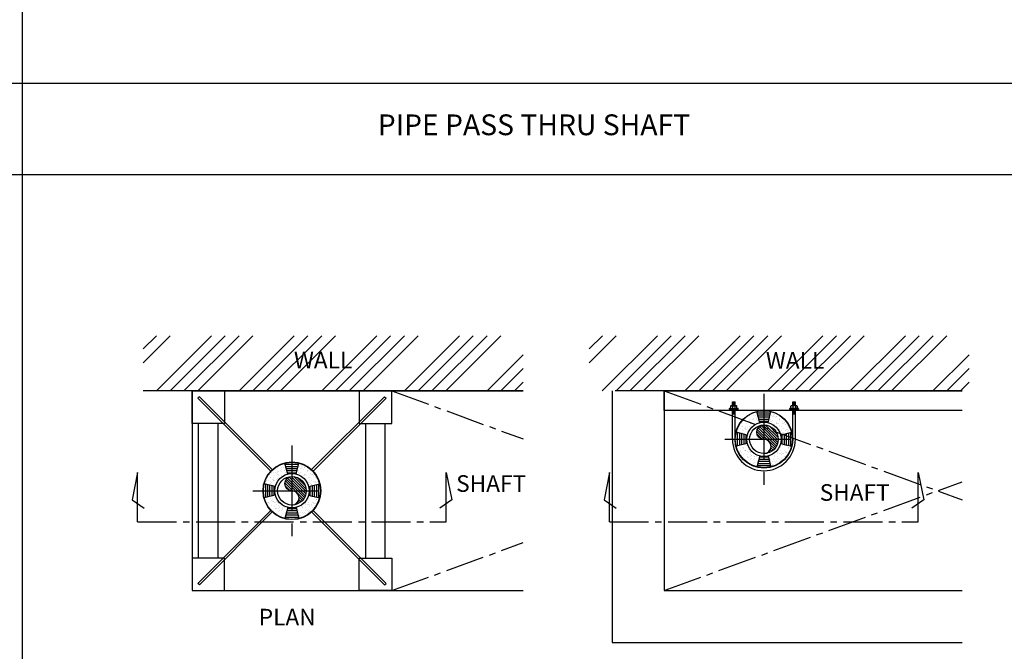
# Model space of a CAD drawing. Extents: x -38 to 117, y 11 to 112.
# Drawn here: x 21 to 40, y 75 to 87 of the extents above; entities that cross this region are included whole.
import ezdxf
from ezdxf.enums import TextEntityAlignment as Align

# ---------------------------------------------------------------- set-up
doc = ezdxf.new("R2010")
doc.units = 0
doc.header["$MEASUREMENT"] = 0
doc.linetypes.add('CENTER', pattern=[2, 1.25, -0.25, 0.25, -0.25])
doc.linetypes.add('CENTER2', pattern=[1.125, 0.75, -0.125, 0.125, -0.125])
doc.layers.get('0').update_dxf_attribs({"linetype": 'CONTINUOUS'})
for name, color, linetype in [('CENTER', 1, 'CENTER'), ('LINE', 3, 'CONTINUOUS'), ('SUPPORT', 8, 'CONTINUOUS'), ('TEXT', 7, 'CONTINUOUS')]:
    doc.layers.add(name, color=color, linetype=linetype)
doc.styles.add('ROMANS', font='ROMANS.shx')

# ---------------------------------------------------------------- blocks, each defined once
blk = doc.blocks.new('*X51')
at = {"color": 0}
for p, q in [((39.978, -21.665), (39.978, -21.665)), ((40.006, -21.66), (40.006, -21.66)), ((40.073, -21.577), (40.073, -21.577)), ((40.087, -21.65), (40.087, -21.65)), ((40.107, -21.566), (40.107, -21.566)), ((40.173, -21.669), (40.173, -21.669)), ((40.186, -21.502), (40.186, -21.502)), ((40.191, -21.686), (40.191, -21.686)), ((40.223, -21.632), (40.223, -21.632)), ((40.228, -21.474), (40.228, -21.474)), ((40.234, -21.666), (40.234, -21.666)), ((40.275, -21.625), (40.275, -21.625)), ((40.338, -21.598), (40.338, -21.598)), ((40.356, -21.614), (40.356, -21.614)), ((40.369, -21.563), (40.369, -21.563)), ((40.374, -21.49), (40.374, -21.49)), ((40.455, -21.474), (40.455, -21.474)), ((40.473, -21.581), (40.473, -21.581)), ((40.492, -21.596), (40.492, -21.596)), ((40.492, -21.598), (40.492, -21.598)), ((40.498, -21.464), (40.498, -21.464)), ((40.498, -21.501), (40.498, -21.501)), ((40.504, -21.657), (40.504, -21.657)), ((40.544, -21.589), (40.544, -21.589)), ((40.961, -21.597), (40.961, -21.597)), ((40.979, -21.681), (40.979, -21.681)), ((40.997, -21.698), (40.997, -21.698)), ((41.016, -21.462), (41.016, -21.462)), ((41.022, -21.655), (41.022, -21.655)), ((41.03, -21.525), (41.03, -21.525)), ((41.075, -21.405), (41.075, -21.405)), ((41.078, -21.473), (41.078, -21.473)), ((41.083, -21.519), (41.083, -21.519)), ((41.093, -21.422), (41.093, -21.422)), ((41.12, -21.5), (41.12, -21.5)), ((41.157, -21.551), (41.157, -21.551)), ((41.164, -21.508), (41.164, -21.508)), ((41.18, -21.502), (41.18, -21.502)), ((41.272, -21.597), (41.272, -21.597)), ((41.28, -21.593), (41.28, -21.593)), ((41.292, -21.645), (41.292, -21.645)), ((41.298, -21.61), (41.298, -21.61)), ((41.3, -21.49), (41.3, -21.49)), ((41.385, -21.69), (41.385, -21.69)), ((39.776, -22.032), (39.776, -22.032)), ((39.795, -22.049), (39.795, -22.049)), ((39.829, -21.943), (39.829, -21.943)), ((39.85, -21.961), (39.85, -21.961)), ((39.891, -21.773), (39.891, -21.773)), ((39.91, -21.932), (39.91, -21.932)), ((39.955, -21.753), (39.955, -21.753)), ((39.978, -21.853), (39.978, -21.853)), ((39.985, -21.858), (39.985, -21.858)), ((39.991, -22.051), (39.991, -22.051)), ((39.994, -21.976), (39.994, -21.976)), ((40.036, -22.003), (40.036, -22.003)), ((40.046, -21.914), (40.046, -21.914)), ((40.077, -21.944), (40.077, -21.944)), ((40.096, -21.961), (40.096, -21.961)), ((40.098, -21.907), (40.098, -21.907)), ((40.107, -21.849), (40.107, -21.849)), ((40.114, -21.759), (40.114, -21.759)), ((40.12, -21.952), (40.12, -21.952)), ((40.179, -21.896), (40.179, -21.896)), ((40.183, -22.041), (40.183, -22.041)), ((40.225, -21.725), (40.225, -21.725)), ((40.24, -21.859), (40.24, -21.859)), ((40.267, -21.752), (40.267, -21.752)), ((40.278, -21.765), (40.278, -21.765)), ((40.375, -21.756), (40.375, -21.756)), ((40.536, -21.725), (40.536, -21.725)), ((41.084, -21.778), (41.084, -21.778)), ((41.123, -21.772), (41.123, -21.772)), ((41.159, -21.723), (41.159, -21.723)), ((41.163, -21.744), (41.163, -21.744)), ((41.175, -21.765), (41.175, -21.765)), ((41.184, -21.869), (41.184, -21.869)), ((41.201, -21.75), (41.201, -21.75)), ((41.202, -21.886), (41.202, -21.886)), ((41.24, -21.974), (41.24, -21.974)), ((41.256, -21.755), (41.256, -21.755)), ((41.267, -22.012), (41.267, -22.012)), ((41.282, -22.001), (41.282, -22.001)), ((41.289, -21.965), (41.289, -21.965)), ((41.298, -21.838), (41.298, -21.838)), ((41.305, -22.03), (41.305, -22.03)), ((41.348, -22.001), (41.348, -22.001)), ((41.353, -21.847), (41.353, -21.847)), ((41.392, -21.737), (41.392, -21.737)), ((41.419, -21.745), (41.419, -21.745)), ((41.425, -21.938), (41.425, -21.938)), ((41.444, -21.73), (41.444, -21.73)), ((41.47, -21.723), (41.47, -21.723)), ((41.484, -21.984), (41.484, -21.984)), ((41.485, -21.781), (41.485, -21.781)), ((41.503, -21.798), (41.503, -21.798)), ((41.513, -21.75), (41.513, -21.75)), ((41.525, -21.719), (41.525, -21.719)), ((41.536, -21.977), (41.536, -21.977)), ((41.551, -21.973), (41.551, -21.973)), ((41.56, -21.834), (41.56, -21.834)), ((41.566, -22.027), (41.566, -22.027)), ((41.59, -21.878), (41.59, -21.878)), ((41.593, -22), (41.593, -22)), ((41.617, -21.966), (41.617, -21.966)), ((40.126, -22.144), (40.126, -22.144)), ((41.389, -22.057), (41.389, -22.057)), ((41.407, -22.073), (41.407, -22.073)), ((41.434, -22.097), (41.434, -22.097)), ((39.836, -22.718), (39.836, -22.718)), ((39.869, -22.539), (39.869, -22.539)), ((39.875, -22.732), (39.875, -22.732)), ((39.918, -22.708), (39.918, -22.708)), ((39.925, -22.728), (39.925, -22.728)), ((39.991, -22.592), (39.991, -22.592)), ((40.01, -22.629), (40.01, -22.629)), ((40.038, -22.601), (40.038, -22.601)), ((40.053, -22.69), (40.053, -22.69)), ((40.091, -22.683), (40.091, -22.683)), ((40.105, -22.683), (40.105, -22.683)), ((40.109, -22.7), (40.109, -22.7)), ((40.139, -22.53), (40.139, -22.53)), ((40.145, -22.722), (40.145, -22.722)), ((40.156, -22.477), (40.156, -22.477)), ((40.187, -22.672), (40.187, -22.672)), ((40.236, -22.727), (40.236, -22.727)), ((41.171, -22.726), (41.171, -22.726)), ((41.195, -22.707), (41.195, -22.707)), ((41.284, -22.599), (41.284, -22.599)), ((41.303, -22.704), (41.303, -22.704)), ((41.323, -22.608), (41.323, -22.608)), ((41.399, -22.513), (41.399, -22.513)), ((41.401, -22.475), (41.401, -22.475)), ((41.443, -22.502), (41.443, -22.502)), ((41.444, -22.516), (41.444, -22.516)), ((41.45, -22.708), (41.45, -22.708)), ((41.451, -22.506), (41.451, -22.506)), ((41.482, -22.725), (41.482, -22.725)), ((41.498, -22.52), (41.498, -22.52)), ((41.517, -22.537), (41.517, -22.537)), ((41.585, -22.605), (41.585, -22.605)), ((41.595, -22.598), (41.595, -22.598)), ((41.604, -22.617), (41.604, -22.617)), ((39.967, -22.755), (39.967, -22.755)), ((39.995, -22.959), (39.995, -22.959)), ((40.006, -22.978), (40.006, -22.978)), ((40.01, -22.954), (40.01, -22.954)), ((40.014, -22.976), (40.014, -22.976)), ((40.016, -22.821), (40.016, -22.821)), ((40.048, -23.005), (40.048, -23.005)), ((40.101, -23.055), (40.101, -23.055)), ((40.119, -22.851), (40.119, -22.851)), ((40.146, -22.936), (40.146, -22.936)), ((40.151, -22.915), (40.151, -22.915)), ((40.196, -22.78), (40.196, -22.78)), ((40.198, -22.93), (40.198, -22.93)), ((40.272, -22.823), (40.272, -22.823)), ((40.278, -22.754), (40.278, -22.754)), ((40.278, -23.015), (40.278, -23.015)), ((40.279, -22.919), (40.279, -22.919)), ((40.296, -22.871), (40.296, -22.871)), ((40.314, -22.888), (40.314, -22.888)), ((40.317, -22.978), (40.317, -22.978)), ((40.359, -23.005), (40.359, -23.005)), ((40.401, -22.968), (40.401, -22.968)), ((40.413, -22.912), (40.413, -22.912)), ((40.415, -22.901), (40.415, -22.901)), ((40.43, -22.851), (40.43, -22.851)), ((40.467, -22.894), (40.467, -22.894)), ((40.501, -23.059), (40.501, -23.059)), ((40.519, -23.076), (40.519, -23.076)), ((40.548, -22.883), (40.548, -22.883)), ((40.548, -23.006), (40.548, -23.006)), ((40.939, -22.903), (40.939, -22.903)), ((40.94, -22.977), (40.94, -22.977)), ((40.982, -23.003), (40.982, -23.003)), ((41.045, -23.077), (41.045, -23.077)), ((41.053, -22.85), (41.053, -22.85)), ((41.06, -22.811), (41.06, -22.811)), ((41.066, -23.003), (41.066, -23.003)), ((41.086, -22.813), (41.086, -22.813)), ((41.097, -23.07), (41.097, -23.07)), ((41.102, -22.883), (41.102, -22.883)), ((41.12, -22.9), (41.12, -22.9)), ((41.179, -23.059), (41.179, -23.059)), ((41.201, -22.9), (41.201, -22.9)), ((41.207, -22.98), (41.207, -22.98)), ((41.213, -22.753), (41.213, -22.753)), ((41.222, -22.795), (41.222, -22.795)), ((41.251, -22.976), (41.251, -22.976)), ((41.274, -22.788), (41.274, -22.788)), ((41.293, -23.003), (41.293, -23.003)), ((41.307, -23.071), (41.307, -23.071)), ((41.314, -23.042), (41.314, -23.042)), ((41.33, -22.801), (41.33, -22.801)), ((41.336, -22.994), (41.336, -22.994)), ((41.356, -22.777), (41.356, -22.777)), ((41.365, -22.849), (41.365, -22.849)), ((41.367, -23.035), (41.367, -23.035)), ((41.403, -22.796), (41.403, -22.796)), ((41.421, -22.812), (41.421, -22.812)), ((41.457, -22.901), (41.457, -22.901)), ((41.491, -22.759), (41.491, -22.759)), ((41.508, -22.892), (41.508, -22.892)), ((41.524, -22.752), (41.524, -22.752)), ((41.543, -22.752), (41.543, -22.752)), ((41.591, -22.798), (41.591, -22.798)), ((41.625, -22.742), (41.625, -22.742)), ((40.158, -23.108), (40.158, -23.108)), ((40.2, -23.102), (40.2, -23.102)), ((40.2, -23.147), (40.2, -23.147)), ((40.29, -23.176), (40.29, -23.176)), ((40.371, -23.166), (40.371, -23.166)), ((40.398, -23.228), (40.398, -23.228)), ((40.419, -23.104), (40.419, -23.104)), ((40.44, -23.255), (40.44, -23.255)), ((40.507, -23.148), (40.507, -23.148)), ((40.511, -23.101), (40.511, -23.101)), ((40.945, -23.096), (40.945, -23.096)), ((41.006, -23.159), (41.006, -23.159)), ((41.021, -23.227), (41.021, -23.227)), ((41.025, -23.176), (41.025, -23.176)), ((41.072, -23.196), (41.072, -23.196)), ((41.134, -23.1), (41.134, -23.1)), ((41.207, -23.093), (41.207, -23.093)), ((41.325, -23.088), (41.325, -23.088))]:
    blk.add_line(p, q, dxfattribs=at)
blk = doc.blocks.new('*X52')
at = {"color": 0}
for p, q in [((40.5, -21.375), (40.971, -21.375)), ((40.519, -21.45), (40.952, -21.45)), ((40.538, -21.525), (40.933, -21.525)), ((40.557, -21.6), (40.914, -21.6)), ((40.576, -21.675), (40.895, -21.675))]:
    blk.add_line(p, q, dxfattribs=at)
blk = doc.blocks.new('*X50')
at = {"color": 0}
for p, q in [((42.907, -21.705), (43.435, -21.177)), ((42.91, -21.614), (43.344, -21.179)), ((42.917, -21.783), (43.504, -21.196)), ((42.938, -21.851), (43.56, -21.229)), ((42.939, -21.496), (43.226, -21.209)), ((42.965, -21.912), (43.604, -21.273)), ((42.999, -21.966), (43.636, -21.329)), ((43.376, -21.677), (43.654, -21.399)), ((43.477, -21.665), (43.646, -21.497)), ((43.039, -22.015), (43.158, -21.896)), ((43.084, -22.058), (43.162, -21.98)), ((43.135, -22.096), (43.186, -22.045)), ((43.192, -22.127), (43.223, -22.096)), ((43.255, -22.152), (43.271, -22.136)), ((43.327, -22.169), (43.331, -22.164))]:
    blk.add_line(p, q, dxfattribs=at)

msp = doc.modelspace()

# ---------------------------------------------------------------- hatches: boundary and pattern name
at = {"layer": 'LINE'}
h = msp.add_hatch(dxfattribs=at)
h.set_pattern_fill('ANSI34', color=9, scale=1.5, style=0)
h.set_pattern_definition([(45, (-1.7533, 2.2044), (-0.795495, 0.795495), []), (45, (-1.4882, 2.2044), (-0.795495, 0.795495), []), (45, (-1.223, 2.2044), (-0.795495, 0.795495), []), (45, (-0.9578, 2.2044), (-0.795495, 0.795495), [])])
h.paths.add_polyline_path([(30.8129, 81.2745), (23.4997, 81.2745), (23.4997, 80.2127), (30.8129, 80.2127)])
h = msp.add_hatch(dxfattribs=at)
h.set_pattern_fill('ANSI34', color=9, scale=1.5, style=0)
h.set_pattern_definition([(45, (6.8299, 2.2044), (-0.795495, 0.795495), []), (45, (7.0951, 2.2044), (-0.795495, 0.795495), []), (45, (7.3602, 2.2044), (-0.795495, 0.795495), []), (45, (7.6254, 2.2044), (-0.795495, 0.795495), [])])
h.paths.add_polyline_path([(39.3961, 81.2745), (32.0829, 81.2745), (32.0829, 80.2127), (39.3961, 80.2127)])

# ---------------------------------------------------------------- linework, layer by layer
for p, q in [((21.1702, 111.815), (21.1702, 63.0324)), ((1.8846, 86.1327), (77.7654, 86.1327)), ((1.8846, 84.3781), (77.7654, 84.3781))]:
    msp.add_line(p, q)
at = {"layer": 'CENTER'}
for p, q in [((35.4454, 80.1557), (35.4454, 78.4088)), ((34.6935, 79.2822), (36.1381, 79.2822)), ((26.3618, 79.1647), (26.3618, 77.4178)), ((25.61, 78.2913), (27.0545, 78.2913))]:
    msp.add_line(p, q, dxfattribs=at)
at = {"layer": 'LINE'}
for p, q in [((30.8129, 80.2127), (23.4997, 80.2127)), ((24.4404, 80.2127), (30.8129, 80.2127)), ((39.2634, 80.2127), (32.5832, 80.2127)), ((33.524, 80.2127), (39.2634, 80.2127)), ((35.3645, 79.6021), (35.3105, 79.8154)), ((35.5264, 79.6021), (35.5803, 79.8154)), ((35.1255, 79.3632), (34.9122, 79.4171)), ((35.7653, 79.3632), (35.9786, 79.4171)), ((35.1255, 79.2013), (34.9122, 79.1473)), ((35.7653, 79.2013), (35.9786, 79.1473)), ((35.3645, 78.9623), (35.3105, 78.749)), ((35.5264, 78.9623), (35.5803, 78.749)), ((26.2809, 78.6112), (26.2269, 78.8244)), ((26.4428, 78.6112), (26.4968, 78.8244)), ((26.0419, 78.3722), (25.8286, 78.4262)), ((26.6818, 78.3722), (26.895, 78.4262)), ((26.0419, 78.2103), (25.8286, 78.1563)), ((26.6818, 78.2103), (26.895, 78.1563)), ((26.2809, 77.9713), (26.2269, 77.7581)), ((26.4428, 77.9713), (26.4968, 77.7581))]:
    msp.add_line(p, q, dxfattribs=at)
at = {"layer": 'LINE', "color": 6}
for p, q in [((24.4404, 80.2127), (24.4404, 76.3698)), ((32.524, 80.2127), (32.524, 75.3698)), ((33.524, 80.2127), (33.524, 76.3698)), ((24.4404, 76.3698), (30.8129, 76.3698)), ((33.524, 76.3698), (39.2634, 76.3698)), ((32.524, 75.3698), (39.2634, 75.3698))]:
    msp.add_line(p, q, dxfattribs=at)
at = {"layer": 'LINE', "color": 8, "linetype": 'CENTER2'}
for p, q in [((28.2833, 80.2127), (30.8129, 79.2892)), ((33.524, 80.2127), (39.2634, 78.1173)), ((33.524, 76.3698), (39.2634, 78.4652)), ((28.2833, 76.3698), (30.8129, 77.2933))]:
    msp.add_line(p, q, dxfattribs=at)
at = {"layer": 'LINE', "color": 4}
for p, q in [((34.8394, 79.2822), (34.8394, 79.8377)), ((34.8899, 79.2822), (34.8899, 79.8377)), ((36.0009, 79.2822), (36.0009, 79.8377)), ((36.0514, 79.2822), (36.0514, 79.8377)), ((24.5654, 76.9948), (24.5654, 79.5877)), ((24.9404, 76.9948), (24.9404, 79.5877)), ((27.7833, 76.9948), (27.7833, 79.5877)), ((28.1583, 76.9948), (28.1583, 79.5877))]:
    msp.add_line(p, q, dxfattribs=at)
at = {"layer": 'LINE', "color": 7}
for p, q in [((23.3922, 78.6448), (23.2861, 78.1148)), ((23.3922, 77.6908), (23.3922, 78.6448)), ((29.3315, 77.6908), (29.3315, 78.6448)), ((29.3315, 78.6448), (29.4375, 78.1148)), ((32.4758, 78.6448), (32.3697, 78.1148)), ((32.4758, 77.6908), (32.4758, 78.6448)), ((38.415, 78.6448), (38.5211, 78.1148)), ((38.415, 77.6908), (38.415, 78.6448)), ((23.2861, 78.1148), (23.5159, 77.9558)), ((29.4375, 78.1148), (29.2077, 77.9558)), ((32.3697, 78.1148), (32.5995, 77.9558)), ((38.5211, 78.1148), (38.2913, 77.9558))]:
    msp.add_line(p, q, dxfattribs=at)
at = {"layer": 'LINE', "color": 7, "linetype": 'CENTER2'}
for p, q in [((23.3922, 77.6908), (29.3315, 77.6908)), ((32.4758, 77.6908), (38.415, 77.6908))]:
    msp.add_line(p, q, dxfattribs=at)
at = {"layer": 'LINE', "color": 4}
for points in [[(25.0654, 79.5877), (24.4404, 79.5877), (24.4404, 80.2127), (25.0654, 80.2127)], [(27.6583, 79.5877), (28.2833, 79.5877), (28.2833, 80.2127), (27.6583, 80.2127)], [(25.0654, 76.9948), (24.4404, 76.9948), (24.4404, 76.3698), (25.0654, 76.3698)], [(27.6583, 76.9948), (28.2833, 76.9948), (28.2833, 76.3698), (27.6583, 76.3698)]]:
    msp.add_lwpolyline(points, close=True, dxfattribs=at)
for points in [[(39.2634, 79.8377), (33.524, 79.8377), (33.524, 80.2127), (39.2634, 80.2127)], [(25.9836, 78.6981), (24.5797, 80.102), (24.5511, 80.0734), (25.955, 78.6695)], [(26.7401, 78.6981), (28.144, 80.102), (28.1726, 80.0734), (26.7686, 78.6695)], [(25.9836, 77.8844), (24.5797, 76.4805), (24.5511, 76.5091), (25.955, 77.913)], [(26.7401, 77.8844), (28.144, 76.4805), (28.1726, 76.5091), (26.7686, 77.913)]]:
    msp.add_lwpolyline(points, dxfattribs=at)
at = {"layer": 'LINE'}
for points in [[(35.4454, 79.0072, 1), (35.4454, 79.2822, -1), (35.4454, 79.5572, -1), (35.4454, 79.0072, -1)], [(26.3618, 78.0163, 1), (26.3618, 78.2913, -1), (26.3618, 78.5663, -1), (26.3618, 78.0163, -1)]]:
    msp.add_lwpolyline(points, format="xyb", dxfattribs=at)
for centre, radius in [((35.4454, 79.2822), 0.5555), ((35.4454, 79.2822), 0.55), ((35.4454, 79.2822), 0.33), ((35.4454, 79.2822), 0.275), ((26.3618, 78.2913), 0.5555), ((26.3618, 78.2913), 0.55), ((26.3618, 78.2913), 0.33), ((26.3618, 78.2913), 0.275)]:
    msp.add_circle(centre, radius, dxfattribs=at)
at = {"layer": 'LINE', "color": 4}
msp.add_arc((35.4454, 79.2822), 0.606, 180, 0, dxfattribs=at)
at = {"layer": 'SUPPORT', "color": 4}
for p, q in [((34.8417, 80.0008), (34.8919, 80.0008)), ((34.8417, 79.9283), (34.8417, 80.0008)), ((34.8919, 79.9283), (34.8919, 80.0008)), ((36.0032, 79.9283), (36.0032, 80.0008)), ((36.0032, 80.0008), (36.0534, 80.0008)), ((36.0534, 79.9283), (36.0534, 80.0008)), ((34.7773, 79.8668), (34.7773, 79.8599)), ((34.952, 79.8599), (34.7773, 79.8599)), ((34.7877, 79.8772), (34.9416, 79.8772)), ((34.952, 79.8668), (34.952, 79.8599)), ((35.9388, 79.8668), (35.9388, 79.8599)), ((35.9388, 79.8599), (36.1135, 79.8599)), ((36.1031, 79.8772), (35.9492, 79.8772)), ((36.1135, 79.8668), (36.1135, 79.8599))]:
    msp.add_line(p, q, dxfattribs=at)
at = {"layer": 'SUPPORT', "color": 8}
for p, q in [((34.8668, 79.9293), (34.8668, 80.0085)), ((36.0283, 79.9293), (36.0283, 80.0085))]:
    msp.add_line(p, q, dxfattribs=at)
at = {"layer": 'SUPPORT', "color": 1}
for points in [[(34.8386, 79.9935), (34.8948, 80.0003)], [(34.8386, 79.983), (34.8948, 79.9898)], [(34.8386, 79.9725), (34.8948, 79.9793)], [(36.0001, 79.9935), (36.0563, 80.0003)], [(36.0001, 79.983), (36.0563, 79.9898)], [(36.0001, 79.9725), (36.0563, 79.9793)], [(34.8386, 79.9621), (34.8948, 79.9689)], [(34.8386, 79.9516), (34.8948, 79.9584)], [(34.8386, 79.9411), (34.8948, 79.9479)], [(34.8386, 79.9299), (34.8948, 79.9367)], [(34.8386, 79.8304), (34.8948, 79.8372)], [(34.8386, 79.82), (34.8948, 79.8268)], [(34.8386, 79.8095), (34.8948, 79.8163)], [(34.8386, 79.799), (34.8948, 79.8058)], [(34.8386, 79.7886), (34.8948, 79.7954)], [(34.8386, 79.7781), (34.8948, 79.7849)], [(36.0001, 79.9621), (36.0563, 79.9689)], [(36.0001, 79.9516), (36.0563, 79.9584)], [(36.0001, 79.9411), (36.0563, 79.9479)], [(36.0001, 79.9299), (36.0563, 79.9367)], [(36.0001, 79.8304), (36.0563, 79.8372)], [(36.0001, 79.82), (36.0563, 79.8268)], [(36.0001, 79.8095), (36.0563, 79.8163)], [(36.0001, 79.799), (36.0563, 79.8058)], [(36.0001, 79.7886), (36.0563, 79.7954)], [(36.0001, 79.7781), (36.0563, 79.7849)], [(34.8386, 79.7668), (34.8948, 79.7736)], [(36.0001, 79.7668), (36.0563, 79.7736)]]:
    msp.add_lwpolyline(points, dxfattribs=at)
at = {"layer": 'SUPPORT', "color": 4, "linetype": 'Continuous'}
for points in [[(34.8037, 79.9182), (34.8037, 79.8777)], [(34.8402, 79.9182), (34.8402, 79.8777)], [(34.8888, 79.9182), (34.8888, 79.8777)], [(34.9252, 79.8777), (34.9252, 79.9182)], [(35.9656, 79.8777), (35.9656, 79.9182)], [(36.0021, 79.9182), (36.0021, 79.8777)], [(36.0506, 79.9182), (36.0506, 79.8777)], [(36.0871, 79.9182), (36.0871, 79.8777)]]:
    msp.add_lwpolyline(points, dxfattribs=at)
at = {"layer": 'SUPPORT', "color": 4}
for points in [[(34.8208, 79.9283), (34.9081, 79.9283)], [(36.07, 79.9283), (35.9827, 79.9283)]]:
    msp.add_lwpolyline(points, dxfattribs=at)
for points in [[(34.8402, 79.9182, -0.1981452), (34.8415, 79.9215, -0.0987086), (34.8473, 79.9253, -0.05603), (34.8546, 79.9274, -0.0427524), (34.8645, 79.9283, -0.0427524), (34.8744, 79.9274, -0.05603), (34.8816, 79.9253, -0.0987086), (34.8874, 79.9215, -0.1981452), (34.8888, 79.9182)], [(36.0506, 79.9182, 0.1981452), (36.0493, 79.9215, 0.0987086), (36.0435, 79.9253, 0.05603), (36.0362, 79.9274, 0.0427524), (36.0263, 79.9283, 0.0427524), (36.0165, 79.9274, 0.05603), (36.0092, 79.9253, 0.0987086), (36.0034, 79.9215, 0.1981452), (36.0021, 79.9182)]]:
    msp.add_lwpolyline(points, format="xyb", dxfattribs=at)
for centre, radius, start, end in [((34.7877, 79.8668), 0.0104, 90, 180), ((34.822, 79.9069), 0.0214, 31.74195, 148.25805), ((34.907, 79.9069), 0.0214, 31.74195, 148.25805), ((34.9416, 79.8668), 0.0104, 0, 90), ((35.9492, 79.8668), 0.0104, 90, 180), ((35.9838, 79.9069), 0.0214, 31.74195, 148.25805), ((36.0689, 79.9069), 0.0214, 31.74195, 148.25805), ((36.1031, 79.8668), 0.0104, 0, 90)]:
    msp.add_arc(centre, radius, start, end, dxfattribs=at)

# ---------------------------------------------------------------- block references
at = {"layer": 'LINE', "color": 9, "xscale": 0.55, "yscale": 0.55, "zscale": 0.55}
for name, p in [('*X52', (13.0409, 91.5503)), ('*X51', (13.0409, 91.5503)), ('*X51', (3.9574, 90.5594)), ('*X52', (3.9574, 90.5594))]:
    msp.add_blockref(name, p, dxfattribs=at)
at = {"layer": 'LINE', "color": 9, "yscale": 0.55, "zscale": 0.55}
for p, xscale, rotation in [((23.1773, 101.6867), -0.55, 90), ((47.7135, 101.6867), 0.55, 270), ((57.8499, 67.0141), 0.55, 180), ((14.0937, 100.6957), -0.55, 90), ((38.6299, 100.6957), 0.55, 270), ((48.7663, 66.0231), 0.55, 180)]:
    msp.add_blockref('*X52', p, dxfattribs=dict(at, xscale=xscale, rotation=rotation))
at = {"layer": 'LINE', "xscale": -0.55, "yscale": 0.55, "zscale": 0.55}
for p in [(59.3186, 91.2038), (50.2351, 90.2128)]:
    msp.add_blockref('*X50', p, dxfattribs=at)

# ---------------------------------------------------------------- texts
at = {"layer": 'TEXT', "color": 3, "style": 'ROMANS'}
msp.add_text('PIPE PASS THRU SHAFT', height=0.4, dxfattribs=at).set_placement((31.0205, 85.2819), align=Align.MIDDLE)
at = {"layer": 'TEXT', "style": 'ROMANS'}
for s, p in [('WALL', (26.4, 80.6462)), ('WALL', (35.4836, 80.6397)), ('SHAFT', (29.5228, 78.2711)), ('SHAFT', (36.5197, 78.0987)), ('PLAN', (25.7238, 75.7001))]:
    msp.add_text(s, height=0.32, dxfattribs=at).set_placement(p)

doc.saveas('drawing.dxf')
